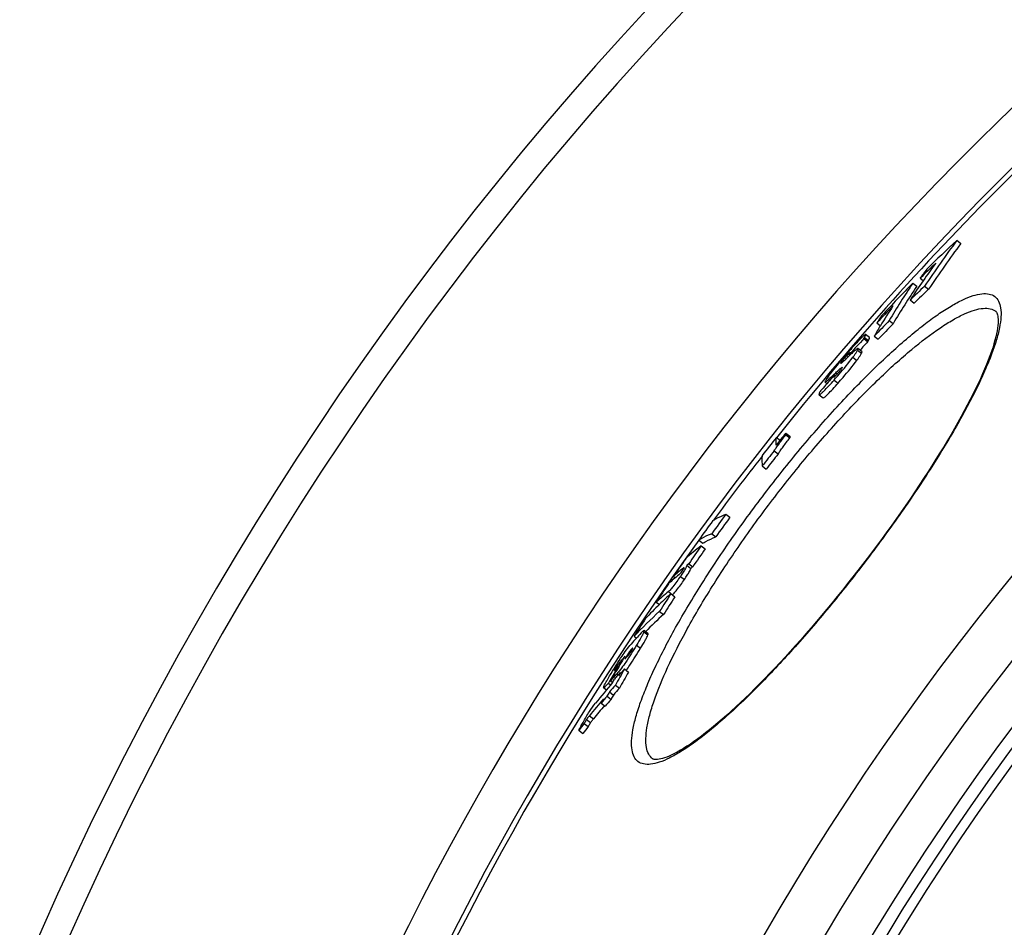
# Model space of a CAD drawing. Units: millimetres. Extents: x -644 to 1837, y -18 to 3917.
# Drawn here: x 185 to 380, y 926 to 1106 of the extents above; entities that cross this region are included whole.
import ezdxf

# ---------------------------------------------------------------- set-up
doc = ezdxf.new("R2010")
doc.units = ezdxf.units.MM
doc.header["$LTSCALE"] = 10
doc.layers.add('BEZUGSACHSEN', color=7, linetype='Continuous')
doc.layers.add('RUNDUNGEN', color=7, linetype='Continuous')

msp = doc.modelspace()

# ---------------------------------------------------------------- linework, layer by layer
at = {"color": 7, "linetype": 'Continuous'}
for p, q in [((371.03, 1061.93), (371.83, 1061.31)), ((363.74, 1054.39), (364.36, 1053.92)), ((362.3, 1053.42), (363.1, 1052.81)), ((364.63, 1052.82), (365.43, 1052.21)), ((361.76, 1050.08), (362.56, 1049.46)), ((355.15, 1045.53), (355.87, 1044.98)), ((357.6, 1045.99), (358.4, 1045.38)), ((353.7, 1042.6), (352.9, 1043.21)), ((354.63, 1042.91), (355.43, 1042.3)), ((352.55, 1042.41), (353.35, 1041.8)), ((349.59, 1039.13), (349.85, 1039.43)), ((349.59, 1039.13), (349.71, 1039.04)), ((349.99, 1039.3), (349.74, 1039.07)), ((352.18, 1039.83), (351.38, 1040.44)), ((348.1, 1036.64), (348.19, 1036.71)), ((346.44, 1034.84), (345.96, 1034.3)), ((346.8, 1035.25), (346.44, 1034.84)), ((346.58, 1034.71), (346.58, 1034.71)), ((346.69, 1035.35), (347, 1035.64)), ((346.8, 1035.25), (347.01, 1035.08)), ((344.85, 1033.74), (345.22, 1033.46)), ((343.66, 1031.23), (344.46, 1030.62)), ((337.07, 1023.64), (337.86, 1023.03)), ((337.09, 1023.31), (337.88, 1022.7)), ((335.19, 1022.77), (335.92, 1022.22)), ((334.77, 1020.15), (335.57, 1019.54)), ((332.37, 1017.12), (333.17, 1016.51)), ((325.16, 1007.55), (325.95, 1006.94)), ((322.35, 1003.66), (323.15, 1003.05)), ((319.77, 1002.38), (320.56, 1001.77)), ((320.24, 1001.26), (321.03, 1000.65)), ((317.79, 997.71), (318.59, 997.1)), ((316.5, 996.69), (316.37, 996.58)), ((316.85, 996.92), (316.84, 996.92)), ((317.38, 997.39), (318.17, 996.78)), ((314.75, 995.18), (315.1, 994.91)), ((314.25, 991.77), (315.05, 991.16)), ((311.33, 990.1), (311.95, 989.62)), ((314.54, 991.54), (314.56, 991.55)), ((312, 988.25), (312.79, 987.64)), ((309.7, 983.81), (308.9, 984.42)), ((306.94, 983.29), (307.4, 982.93)), ((306, 980.29), (305.59, 979.61)), ((306, 980.29), (306.21, 980.12)), ((304.84, 978.86), (305.12, 979.32)), ((305.34, 979.19), (305.06, 978.73)), ((305.59, 979.61), (305.34, 979.19)), ((303.79, 977.32), (303.88, 977.25)), ((304.19, 976.12), (303.81, 975.45)), ((304.19, 976.12), (304.31, 976.02)), ((305, 976.81), (305.8, 976.2)), ((302.12, 974.51), (301.83, 974)), ((302.15, 974.56), (302.12, 974.51)), ((302.22, 974.45), (302.66, 974.11)), ((302.65, 974.1), (303.02, 974.77)), ((300.89, 973.07), (301.43, 972.66)), ((300.89, 973.07), (300.89, 973.07)), ((301.83, 974), (302.27, 973.66)), ((302.02, 972.24), (302.82, 971.62)), ((303.21, 973.6), (304.01, 972.98)), ((301.55, 971.38), (302.35, 970.77)), ((300.39, 970.03), (301.19, 969.42)), ((295.95, 964.62), (296.75, 964)), ((297.02, 965.96), (297.82, 965.35))]:
    msp.add_line(p, q, dxfattribs=at)
at = {"color": 9, "linetype": 'Continuous'}
for p, q in [((352.69, 1042.66), (353.49, 1042.05)), ((349.16, 1039.03), (349.46, 1038.8)), ((350.38, 1038.7), (351.18, 1038.09)), ((351.3, 1040.11), (352.09, 1039.5)), ((348.02, 1037.59), (348.1, 1037.53)), ((348.19, 1036.71), (348.25, 1036.66)), ((346.7, 1035.06), (346.86, 1034.93)), ((347, 1035.64), (347.29, 1035.41)), ((345.77, 1034.47), (345.98, 1034.32)), ((346.64, 1034.18), (347.44, 1033.57)), ((316.5, 996.69), (316.68, 996.56)), ((316.13, 995.2), (316.92, 994.59)), ((313.76, 992.17), (314.56, 991.55)), ((308.87, 984.18), (309.67, 983.57)), ((306.59, 980.89), (306.64, 980.85)), ((307.41, 981.52), (308.21, 980.91)), ((303.91, 977.92), (304.16, 977.72)), ((304.51, 978.63), (304.65, 978.53)), ((303.24, 976.93), (303.37, 976.84)), ((303.48, 975.83), (303.76, 975.62)), ((297.49, 966.77), (298.29, 966.16)), ((298.05, 967.52), (298.85, 966.91))]:
    msp.add_line(p, q, dxfattribs=at)
for radius in [510.83, 508.84, 441]:
    msp.add_circle((793.85, 658.75), radius, dxfattribs=at)
at = {"color": 7, "linetype": 'Continuous'}
msp.add_circle((793.85, 658.75), 423, dxfattribs=at)
for centre, radius, start, end in [((793.85, 658.75), 660.5, 4.77669, 175.22331), ((793.85, 658.75), 595, 101.4879, 174.69611), ((793.85, 658.75), 585.5, 128.38024, 141.56164), ((533.89, 940.52), 203.12, 143.2965, 146.4358), ((666.58, 748.37), 430.89, 133.3065, 134.4081), ((534.43, 940.09), 202.81, 143.2959, 146.4401), ((665.22, 747), 430.56, 133.8696, 134.443), ((528.18, 935.16), 203.12, 143.426, 144.0534), ((531.16, 937.95), 203.15, 143.986, 145.192), ((713.05, 710.25), 490.71, 135.6256, 136.6663), ((470.01, 980.14), 130.28, 145.7704, 149.6383), ((470.65, 979.64), 130.09, 145.7737, 149.6475), ((531.55, 937.67), 203.63, 145.1922, 146.4948), ((660.94, 740.32), 430.65, 133.4766, 134.0052), ((661.19, 740.13), 429.96, 133.4622, 133.9917), ((712.06, 709.12), 490.46, 136.1515, 136.6932), ((467.11, 977.2), 130.27, 146.6078, 148.6487), ((463.57, 974.26), 129.75, 145.9021, 146.6772), ((708.69, 704.05), 490.08, 135.7567, 136.2564), ((467.86, 976.74), 131.15, 148.6479, 149.6966), ((708.84, 703.94), 489.27, 135.7458, 136.2464), ((751.9, 679.11), 539.88, 137.706, 138.1333), ((751.99, 679.05), 538.99, 137.6981, 137.9411), ((499.75, 881.13), 217.83, 133.5231, 133.7012), ((487.7, 887.06), 204.63, 133.5584, 133.915), ((406.79, 1005.27), 67.06, 153.4503, 153.6292), ((750.8, 677.84), 539.4, 138.6353, 138.956), ((788.94, 658.06), 581.24, 141.02644, 141.32783), ((348.57, 1024.19), 11.51, 182.7678, 184.3927), ((349.37, 1023.59), 11.52, 182.8082, 184.4335), ((789.56, 658.88), 582.12, 141.3098, 141.75632), ((793.85, 658.75), 585.5, 142.01762, 143.57943), ((788.72, 657.77), 580.85, 141.40044, 141.78159), ((788.73, 657.77), 579.85, 141.39866, 141.78046), ((790.97, 668.45), 576.17, 143.94649, 144.42339), ((789.63, 666.74), 577.43, 143.98496, 144.46084), ((790.99, 668.43), 575.18, 143.9488, 144.42653), ((793.85, 658.75), 585.5, 144.06429, 172.69517), ((346.92, 966.07), 44.16, 127.167, 132.3054), ((776.54, 684.39), 555.53, 145.2223, 145.6671), ((776.58, 684.35), 554.59, 145.2266, 145.6722), ((774.5, 681.84), 556.37, 145.2802, 145.7244), ((345.34, 961.5), 45.5, 127.2629, 127.9193), ((344.25, 962.84), 43.78, 129.5635, 132.3731), ((346.09, 960.92), 45.45, 127.2426, 127.8997), ((774.55, 681.81), 556.43, 145.9036, 146.3553), ((343.38, 961.31), 43.92, 128.9252, 132.3946), ((341.05, 957.6), 44.04, 128.2953, 132.453), ((372.7, 927.02), 87.23, 132.0698, 134.1168), ((754.17, 706.99), 524.05, 147.083, 147.5394), ((754.26, 706.91), 523.17, 147.0904, 147.5475), ((370.07, 924.04), 86.58, 132.125, 136.8189), ((371.76, 927.98), 85.88, 134.1163, 136.7699), ((750.4, 702.33), 524.98, 147.1879, 147.6435), ((370.9, 923.36), 86.66, 132.1117, 135.4085), ((409.3, 890.79), 137.39, 137.3074, 138.5377), ((299.56, 984.63), 8.04, 320.4193, 328.9978), ((323.35, 964.45), 23.49, 136.6124, 137.6246), ((314.41, 972.9), 11.19, 135.8536, 136.5659), ((310.65, 976.55), 5.95, 134.6758, 135.8974), ((720.39, 729.06), 484.85, 148.9888, 149.2087), ((407.17, 887.72), 137.13, 138.0906, 138.4751), ((720.18, 728.6), 485.01, 149.1489, 149.528), ((720.53, 728.98), 485.01, 149.2088, 149.5949), ((312.22, 971.55), 10.46, 149.0479, 149.6898), ((683.06, 763.64), 434.01, 150.5839, 151.0694), ((406.17, 886.32), 136.97, 138.3661, 138.7253), ((454.62, 845.21), 199.42, 138.9724, 139.1882), ((454.38, 844.48), 199.56, 138.4641, 138.9841), ((683.3, 763.46), 433.32, 150.5967, 151.0831), ((453.92, 844.88), 198.94, 139.4964, 141.0162), ((404.48, 882.94), 137.22, 137.3935, 138.1763), ((454.54, 845.29), 199.3, 139.1882, 139.4849), ((682.31, 762.27), 434.41, 151.0966, 151.2251), ((452.58, 841.54), 199.37, 138.5196, 139.04), ((453.14, 841.12), 199.07, 138.5152, 139.0364), ((452.14, 841.91), 198.8, 139.5529, 140.8151), ((451.92, 840.92), 199.08, 139.0549, 139.568), ((681.33, 761.05), 434.5, 151.1235, 151.2521), ((452.48, 840.5), 198.77, 139.0513, 139.5652), ((682.55, 762.09), 433.71, 151.1103, 151.239), ((452.67, 841.52), 198.44, 139.8284, 140.8144), ((455.2, 838.79), 202.96, 141.2016, 141.6872), ((455.75, 838.38), 202.64, 141.2014, 141.6877)]:
    msp.add_arc(centre, radius, start, end, dxfattribs=at)
at = {"color": 9, "linetype": 'Continuous'}
for radius, start, end in [(654.97, 4.81716, 175.18284), (586.48, 101.95429, 174.6189)]:
    msp.add_arc((793.85, 658.75), radius, start, end, dxfattribs=at)
at = {"color": 7, "linetype": 'Continuous'}
for points, knots in [([(352.79, 1043.18), (352.62, 1043.08), (352.23, 1042.7), (351.53, 1042), (350.66, 1041.06), (350.04, 1040.37), (349.72, 1040)], [0, 0, 0, 0, 0.133457, 0.370374, 0.67018, 1, 1, 1, 1]), ([(352.55, 1042.41), (352.57, 1042.44), (352.61, 1042.52), (352.66, 1042.6), (352.69, 1042.66)], [0, 0, 0, 0, 0.285342, 1, 1, 1, 1]), ([(352.69, 1042.66), (352.76, 1042.78), (352.84, 1042.95), (352.91, 1043.12), (352.92, 1043.2), (352.9, 1043.21)], [0, 0, 0, 0, 0.673284, 0.888619, 1, 1, 1, 1]), ([(352.9, 1043.21), (352.9, 1043.22), (352.86, 1043.23), (352.82, 1043.2), (352.79, 1043.18)], [0, 0, 0, 0, 0.143993, 1, 1, 1, 1]), ([(353.49, 1042.05), (353.55, 1042.17), (353.64, 1042.33), (353.71, 1042.51), (353.71, 1042.59), (353.7, 1042.6)], [0, 0, 0, 0, 0.673217, 0.888553, 1, 1, 1, 1]), ([(353.35, 1041.8), (353.36, 1041.83), (353.41, 1041.91), (353.46, 1041.99), (353.49, 1042.05)], [0, 0, 0, 0, 0.285343, 1, 1, 1, 1]), ([(349.72, 1040), (349.38, 1039.62), (348.07, 1038.13), (346.79, 1036.61), (345.9, 1035.44)], [0, 0, 0, 0, 0.257795, 1, 1, 1, 1]), ([(346.64, 1034.18), (346.98, 1034.56), (348.27, 1036.03), (349.53, 1037.53), (350.38, 1038.7)], [0, 0, 0, 0, 0.257485, 1, 1, 1, 1]), ([(348.21, 1037.89), (348.27, 1037.97), (348.58, 1038.36), (348.9, 1038.74), (349.16, 1039.03)], [0, 0, 0, 0, 0.209194, 1, 1, 1, 1]), ([(349.25, 1038.6), (349.17, 1038.52), (348.84, 1038.22), (348.53, 1037.91), (348.28, 1037.69)], [0, 0, 0, 0, 0.260843, 1, 1, 1, 1]), ([(349.16, 1039.03), (349.2, 1039.07), (349.34, 1039.23), (349.49, 1039.39), (349.6, 1039.49)], [0, 0, 0, 0, 0.277575, 1, 1, 1, 1]), ([(349.78, 1039.46), (349.73, 1039.38), (349.67, 1039.27), (349.61, 1039.16), (349.59, 1039.13)], [0, 0, 0, 0, 0.723208, 1, 1, 1, 1]), ([(349.6, 1039.49), (349.66, 1039.56), (349.73, 1039.61), (349.85, 1039.73), (349.87, 1039.71)], [0, 0, 0, 0, 0.764859, 1, 1, 1, 1]), ([(349.87, 1039.71), (349.89, 1039.69), (349.83, 1039.58), (349.8, 1039.52), (349.78, 1039.46)], [0, 0, 0, 0, 0.322211, 1, 1, 1, 1]), ([(351.25, 1040.4), (351.05, 1040.28), (350.63, 1039.9), (350.22, 1039.53), (349.99, 1039.3)], [0, 0, 0, 0, 0.41701, 1, 1, 1, 1]), ([(350.38, 1038.7), (350.49, 1038.85), (350.82, 1039.3), (351.13, 1039.77), (351.3, 1040.11)], [0, 0, 0, 0, 0.331235, 1, 1, 1, 1]), ([(351.18, 1038.09), (351.29, 1038.24), (351.62, 1038.69), (351.93, 1039.16), (352.09, 1039.5)], [0, 0, 0, 0, 0.331231, 1, 1, 1, 1]), ([(351.38, 1040.44), (351.38, 1040.44), (351.33, 1040.45), (351.28, 1040.42), (351.25, 1040.4)], [0, 0, 0, 0, 0.146912, 1, 1, 1, 1]), ([(351.3, 1040.11), (351.33, 1040.18), (351.37, 1040.27), (351.41, 1040.41), (351.38, 1040.44)], [0, 0, 0, 0, 0.682655, 1, 1, 1, 1]), ([(352.09, 1039.5), (352.13, 1039.57), (352.17, 1039.66), (352.21, 1039.8), (352.18, 1039.83)], [0, 0, 0, 0, 0.682551, 1, 1, 1, 1]), ([(347, 1035.64), (347.1, 1035.74), (347.46, 1036.07), (347.82, 1036.41), (348.1, 1036.64)], [0, 0, 0, 0, 0.276456, 1, 1, 1, 1]), ([(348.26, 1036.67), (348.17, 1036.49), (347.83, 1036.03), (347.46, 1035.59), (347.22, 1035.32)], [0, 0, 0, 0, 0.365745, 1, 1, 1, 1]), ([(347.44, 1033.57), (347.77, 1033.95), (349.06, 1035.42), (350.32, 1036.91), (351.18, 1038.09)], [0, 0, 0, 0, 0.257489, 1, 1, 1, 1]), ([(347.98, 1037.48), (347.97, 1037.49), (347.99, 1037.54), (348.01, 1037.57), (348.02, 1037.59)], [0, 0, 0, 0, 0.293201, 1, 1, 1, 1]), ([(348.28, 1037.69), (348.22, 1037.63), (348.13, 1037.55), (348.04, 1037.49), (347.99, 1037.47), (347.98, 1037.48)], [0, 0, 0, 0, 0.697612, 0.904177, 1, 1, 1, 1]), ([(348.09, 1037.71), (348.1, 1037.72), (348.14, 1037.78), (348.18, 1037.84), (348.21, 1037.89)], [0, 0, 0, 0, 0.214808, 1, 1, 1, 1]), ([(348.19, 1036.71), (348.2, 1036.72), (348.22, 1036.73), (348.27, 1036.76), (348.28, 1036.75)], [0, 0, 0, 0, 0.382495, 1, 1, 1, 1]), ([(348.28, 1036.75), (348.29, 1036.75), (348.29, 1036.72), (348.28, 1036.69), (348.26, 1036.67)], [0, 0, 0, 0, 0.123557, 1, 1, 1, 1]), ([(345.9, 1035.44), (345.79, 1035.29), (345.45, 1034.83), (345.12, 1034.36), (344.94, 1034.03)], [0, 0, 0, 0, 0.332263, 1, 1, 1, 1]), ([(346.58, 1034.71), (346.57, 1034.72), (346.58, 1034.78), (346.62, 1034.89), (346.67, 1034.99), (346.7, 1035.06)], [0, 0, 0, 0, 0.132198, 0.367126, 1, 1, 1, 1]), ([(346.81, 1034.88), (346.76, 1034.83), (346.7, 1034.78), (346.6, 1034.7), (346.58, 1034.71)], [0, 0, 0, 0, 0.741066, 1, 1, 1, 1]), ([(347.22, 1035.32), (347.19, 1035.28), (347.05, 1035.13), (346.92, 1034.98), (346.81, 1034.88)], [0, 0, 0, 0, 0.278838, 1, 1, 1, 1]), ([(343.66, 1031.23), (343.69, 1031.21), (343.81, 1031.26), (343.99, 1031.4), (344.29, 1031.66), (344.83, 1032.19), (345.63, 1033.05), (346.29, 1033.79), (346.64, 1034.18)], [0, 0, 0, 0, 0.023207, 0.077957, 0.170046, 0.296873, 0.623334, 1, 1, 1, 1]), ([(344.46, 1030.62), (344.48, 1030.6), (344.61, 1030.65), (344.78, 1030.78), (345.08, 1031.04), (345.62, 1031.58), (346.43, 1032.44), (347.09, 1033.18), (347.44, 1033.57)], [0, 0, 0, 0, 0.023224, 0.07798, 0.17007, 0.296895, 0.623346, 1, 1, 1, 1]), ([(344.94, 1034.03), (344.91, 1033.97), (344.87, 1033.89), (344.83, 1033.76), (344.85, 1033.74)], [0, 0, 0, 0, 0.702456, 1, 1, 1, 1]), ([(344.85, 1033.74), (344.88, 1033.72), (345.01, 1033.8), (345.18, 1033.93), (345.46, 1034.17), (345.66, 1034.36), (345.77, 1034.47)], [0, 0, 0, 0, 0.08644, 0.289764, 0.600916, 1, 1, 1, 1]), ([(343.78, 1031.69), (343.74, 1031.59), (343.68, 1031.47), (343.62, 1031.26), (343.66, 1031.23)], [0, 0, 0, 0, 0.677476, 1, 1, 1, 1]), ([(343.98, 1032.03), (343.96, 1032), (343.89, 1031.89), (343.83, 1031.77), (343.78, 1031.69)], [0, 0, 0, 0, 0.282397, 1, 1, 1, 1]), ([(334.77, 1020.15), (334.89, 1020.35), (335.2, 1020.82), (335.97, 1021.88), (336.62, 1022.73), (337.09, 1023.31)], [0, 0, 0, 0, 0.179687, 0.429098, 1, 1, 1, 1]), ([(335.15, 1021.25), (335.14, 1021.39), (335.13, 1021.89), (335.15, 1022.4), (335.19, 1022.77)], [0, 0, 0, 0, 0.261266, 1, 1, 1, 1]), ([(335.57, 1019.54), (335.68, 1019.74), (336, 1020.21), (336.76, 1021.27), (337.42, 1022.11), (337.88, 1022.7)], [0, 0, 0, 0, 0.179688, 0.429099, 1, 1, 1, 1]), ([(332.37, 1019.22), (332.35, 1019.06), (332.3, 1018.36), (332.32, 1017.65), (332.37, 1017.12)], [0, 0, 0, 0, 0.23545, 1, 1, 1, 1]), ([(322.57, 1006.27), (322.77, 1006.39), (323.6, 1006.87), (324.48, 1007.28), (325.16, 1007.55)], [0, 0, 0, 0, 0.242295, 1, 1, 1, 1]), ([(322.35, 1003.66), (322.12, 1003.57), (321.23, 1003.2), (320.38, 1002.75), (319.77, 1002.38)], [0, 0, 0, 0, 0.258435, 1, 1, 1, 1]), ([(320.56, 1001.77), (320.76, 1001.89), (321.59, 1002.37), (322.47, 1002.78), (323.15, 1003.05)], [0, 0, 0, 0, 0.242288, 1, 1, 1, 1]), ([(315.79, 995.47), (315.83, 995.5), (316.12, 995.76), (316.36, 996.08), (316.55, 996.37)], [0, 0, 0, 0, 0.127312, 1, 1, 1, 1]), ([(317.38, 997.39), (317.39, 997.38), (317.39, 997.31), (317.31, 997.1), (317.08, 996.67), (316.66, 996), (316.32, 995.48), (316.13, 995.2)], [0, 0, 0, 0, 0.0238, 0.071821, 0.2683, 0.597023, 1, 1, 1, 1]), ([(316.84, 996.92), (316.82, 996.93), (316.77, 996.89), (316.66, 996.82), (316.56, 996.74), (316.5, 996.69)], [0, 0, 0, 0, 0.157627, 0.403385, 1, 1, 1, 1]), ([(316.7, 996.59), (316.75, 996.67), (316.8, 996.75), (316.87, 996.9), (316.85, 996.92)], [0, 0, 0, 0, 0.786916, 1, 1, 1, 1]), ([(316.92, 994.59), (317.11, 994.87), (317.46, 995.39), (317.87, 996.05), (318.11, 996.49), (318.18, 996.7), (318.19, 996.77), (318.17, 996.78)], [0, 0, 0, 0, 0.402962, 0.731676, 0.928156, 0.976184, 1, 1, 1, 1]), ([(316.13, 995.2), (315.65, 994.5), (315.01, 993.56), (314.19, 992.57), (313.88, 992.26), (313.76, 992.17)], [0, 0, 0, 0, 0.659986, 0.879089, 1, 1, 1, 1]), ([(314.56, 991.55), (314.68, 991.65), (314.99, 991.96), (315.81, 992.95), (316.45, 993.89), (316.92, 994.59)], [0, 0, 0, 0, 0.120916, 0.340015, 1, 1, 1, 1]), ([(308.87, 984.18), (308.82, 984.03), (308.64, 983.66), (308.16, 982.77), (307.73, 982.04), (307.41, 981.52)], [0, 0, 0, 0, 0.162651, 0.399199, 1, 1, 1, 1]), ([(308.32, 983.95), (308.39, 984.02), (308.51, 984.14), (308.68, 984.3), (308.79, 984.4), (308.88, 984.43), (308.9, 984.42)], [0, 0, 0, 0, 0.385861, 0.691958, 0.899482, 1, 1, 1, 1]), ([(308.9, 984.42), (308.92, 984.4), (308.92, 984.3), (308.89, 984.23), (308.87, 984.18)], [0, 0, 0, 0, 0.31471, 1, 1, 1, 1]), ([(309.67, 983.57), (309.69, 983.62), (309.71, 983.69), (309.72, 983.79), (309.7, 983.81)], [0, 0, 0, 0, 0.685158, 1, 1, 1, 1]), ([(308.21, 980.91), (308.53, 981.43), (308.96, 982.16), (309.44, 983.05), (309.61, 983.42), (309.67, 983.57)], [0, 0, 0, 0, 0.600793, 0.837341, 1, 1, 1, 1]), ([(302.38, 975.93), (303.07, 977.08), (304.32, 979.07), (305.68, 981), (306.35, 981.76)], [0, 0, 0, 0, 0.572739, 1, 1, 1, 1]), ([(307.41, 981.52), (306.73, 980.39), (305.51, 978.43), (304.15, 976.56), (303.48, 975.83)], [0, 0, 0, 0, 0.574286, 1, 1, 1, 1]), ([(305.36, 976.54), (305.6, 976.87), (306.61, 978.29), (307.53, 979.77), (308.21, 980.91)], [0, 0, 0, 0, 0.237775, 1, 1, 1, 1]), ([(306.45, 980.49), (306.49, 980.55), (306.55, 980.65), (306.62, 980.79), (306.65, 980.86), (306.66, 980.91), (306.65, 980.92)], [0, 0, 0, 0, 0.429075, 0.74962, 0.931639, 1, 1, 1, 1]), ([(306.59, 980.89), (306.58, 980.88), (306.54, 980.85), (306.5, 980.81), (306.47, 980.78)], [0, 0, 0, 0, 0.209618, 1, 1, 1, 1]), ([(306.65, 980.92), (306.64, 980.93), (306.61, 980.91), (306.59, 980.9), (306.59, 980.89)], [0, 0, 0, 0, 0.633812, 1, 1, 1, 1]), ([(303.91, 977.92), (303.86, 977.85), (303.62, 977.53), (303.4, 977.2), (303.24, 976.93)], [0, 0, 0, 0, 0.207602, 1, 1, 1, 1]), ([(304.51, 978.63), (304.46, 978.58), (304.26, 978.35), (304.05, 978.11), (303.91, 977.92)], [0, 0, 0, 0, 0.224904, 1, 1, 1, 1]), ([(305.06, 978.73), (305.12, 978.79), (305.35, 979.04), (305.59, 979.3), (305.76, 979.51)], [0, 0, 0, 0, 0.232193, 1, 1, 1, 1]), ([(303.18, 976.83), (303.16, 976.79), (303.11, 976.7), (303.05, 976.59), (303.02, 976.53), (303.01, 976.49), (303.02, 976.48)], [0, 0, 0, 0, 0.419355, 0.738895, 0.929448, 1, 1, 1, 1]), ([(303.02, 976.48), (303.03, 976.48), (303.06, 976.5), (303.12, 976.56), (303.18, 976.63), (303.22, 976.67)], [0, 0, 0, 0, 0.101389, 0.321667, 1, 1, 1, 1]), ([(300.89, 973.07), (300.86, 973.09), (300.89, 973.21), (300.95, 973.38), (301.09, 973.67), (301.28, 974.03), (301.51, 974.45), (301.88, 975.09), (302.17, 975.59), (302.38, 975.93)], [0, 0, 0, 0, 0.025696, 0.087887, 0.186568, 0.315452, 0.466905, 0.634414, 1, 1, 1, 1]), ([(301.83, 974), (301.73, 973.89), (301.55, 973.69), (301.32, 973.44), (301.15, 973.27), (301.04, 973.16), (300.97, 973.1), (300.91, 973.06), (300.89, 973.07)], [0, 0, 0, 0, 0.331802, 0.629347, 0.759199, 0.870513, 0.955158, 1, 1, 1, 1]), ([(296.78, 966.18), (297.19, 966.92), (297.96, 968.24), (298.84, 969.5), (299.27, 970.04)], [0, 0, 0, 0, 0.550343, 1, 1, 1, 1]), ([(297.49, 966.77), (297.44, 966.7), (297.29, 966.43), (297.13, 966.16), (297.02, 965.96)], [0, 0, 0, 0, 0.265882, 1, 1, 1, 1]), ([(298.05, 967.52), (298.01, 967.47), (297.81, 967.23), (297.62, 966.98), (297.49, 966.77)], [0, 0, 0, 0, 0.209792, 1, 1, 1, 1]), ([(298.29, 966.16), (298.34, 966.24), (298.52, 966.5), (298.72, 966.74), (298.85, 966.91)], [0, 0, 0, 0, 0.313447, 1, 1, 1, 1]), ([(295.95, 964.62), (296.06, 964.87), (296.35, 965.38), (296.63, 965.9), (296.78, 966.18)], [0, 0, 0, 0, 0.465127, 1, 1, 1, 1]), ([(297.82, 965.35), (297.86, 965.41), (298.01, 965.69), (298.16, 965.96), (298.29, 966.16)], [0, 0, 0, 0, 0.238418, 1, 1, 1, 1])]:
    msp.add_open_spline(points, degree=3, knots=knots, dxfattribs=at)
for points in [[(348.02, 1037.59), (348.04, 1037.63), (348.06, 1037.67), (348.09, 1037.71)], [(316.55, 996.37), (316.6, 996.44), (316.65, 996.52), (316.7, 996.59)]]:
    msp.add_open_spline(points, degree=3, dxfattribs=at)
at = {"layer": 'BEZUGSACHSEN', "color": 7, "linetype": 'Continuous'}
for radius in [521.32, 513.29]:
    msp.add_circle((793.85, 658.75), radius, dxfattribs=at)
at = {"layer": 'RUNDUNGEN', "color": 7, "linetype": 'Continuous'}
for p, q in [((378.77, 1047.84), (378.77, 1047.83)), ((310.59, 958.98), (310.59, 958.98))]:
    msp.add_line(p, q, dxfattribs=at)
for points in [[(378.77, 1047.84), (378.8, 1047.81), (378.87, 1047.74), (378.93, 1047.65), (378.99, 1047.53), (379.06, 1047.36), (379.12, 1047.15), (379.17, 1046.9), (379.21, 1046.61), (379.23, 1046.27), (379.24, 1045.9), (379.22, 1045.48), (379.18, 1045.02), (379.12, 1044.51), (379.03, 1043.96), (378.91, 1043.37), (378.77, 1042.74), (378.59, 1042.07), (378.39, 1041.35), (378.16, 1040.61), (377.9, 1039.82), (377.6, 1039.01), (377.28, 1038.16), (376.93, 1037.27), (376.56, 1036.36), (376.15, 1035.42), (375.71, 1034.45), (375.25, 1033.45), (374.76, 1032.42), (374.24, 1031.37), (373.69, 1030.29), (373.12, 1029.19), (372.52, 1028.07), (371.9, 1026.93), (371.25, 1025.77), (370.58, 1024.59), (369.89, 1023.39), (369.17, 1022.17), (368.43, 1020.94), (367.67, 1019.7), (366.89, 1018.44), (366.09, 1017.17), (365.27, 1015.89), (364.43, 1014.6), (363.58, 1013.3), (362.7, 1011.99), (361.81, 1010.68), (360.91, 1009.36), (359.99, 1008.04), (359.06, 1006.71), (358.11, 1005.38), (357.16, 1004.06), (356.19, 1002.73), (355.21, 1001.4), (354.22, 1000.07), (353.22, 998.75), (352.31, 997.56)], [(352.31, 997.56), (351.4, 996.37), (350.38, 995.07), (349.35, 993.77), (348.33, 992.48), (347.29, 991.2), (346.26, 989.93), (345.22, 988.67), (344.18, 987.43), (343.14, 986.2), (342.1, 984.98), (341.06, 983.79), (340.02, 982.6), (338.99, 981.44), (337.96, 980.3), (336.93, 979.17), (335.91, 978.07), (334.9, 976.99), (333.9, 975.94), (332.9, 974.9), (331.91, 973.9), (330.93, 972.91), (329.97, 971.96), (329.01, 971.03), (328.07, 970.14), (327.14, 969.27), (326.22, 968.43), (325.33, 967.62), (324.44, 966.85), (323.58, 966.11), (322.73, 965.4), (321.91, 964.73), (321.1, 964.09), (320.32, 963.49), (319.56, 962.92), (318.82, 962.39), (318.11, 961.9), (317.42, 961.45), (316.75, 961.03), (316.12, 960.65), (315.51, 960.31), (314.94, 960), (314.4, 959.74), (313.89, 959.51), (313.42, 959.32), (312.98, 959.16), (312.58, 959.03), (312.22, 958.94), (311.89, 958.88), (311.6, 958.84), (311.34, 958.82), (311.12, 958.82), (310.94, 958.85), (310.81, 958.88), (310.7, 958.91), (310.62, 958.96), (310.59, 958.98)]]:
    msp.add_lwpolyline(points, dxfattribs=at)
at = {"layer": 'RUNDUNGEN', "color": 9, "linetype": 'Continuous'}
msp.add_circle((793.85, 658.75), 531.82, dxfattribs=at)
for points, knots in [([(333.27, 1012.16), (335.6, 1015.19), (340.29, 1021.05), (347.48, 1029.23), (354.46, 1036.44), (360.12, 1041.64), (364.35, 1045.08), (367.17, 1047.16), (369.75, 1048.84), (372.08, 1050.1), (374.13, 1050.95), (375.9, 1051.37), (377.4, 1051.37), (378.62, 1050.86), (379.44, 1049.82), (379.82, 1048.39), (379.84, 1046.6), (379.52, 1044.43), (378.86, 1041.89), (377.85, 1039), (376.52, 1035.78), (374.2, 1030.86), (370.54, 1024.12), (365.27, 1015.58), (359.16, 1006.57), (354.7, 1000.54), (352.38, 997.5)], [0, 0, 0, 0, 0.09358, 0.18352, 0.266418, 0.339322, 0.371273, 0.399907, 0.425054, 0.446621, 0.464615, 0.479209, 0.490894, 0.500736, 0.510503, 0.522006, 0.536376, 0.554144, 0.575507, 0.600482, 0.628978, 0.660829, 0.733621, 0.816484, 0.906419, 1, 1, 1, 1]), ([(334.85, 1010.95), (337.09, 1013.88), (341.62, 1019.51), (348.56, 1027.38), (355.32, 1034.3), (361.63, 1040.02), (366.58, 1043.85), (370.15, 1046.11), (372.42, 1047.3), (374.42, 1048.09), (376.16, 1048.47), (377.63, 1048.44), (378.45, 1048.08), (378.77, 1047.84)], [0, 0, 0, 0, 0.186556, 0.36583, 0.53104, 0.676332, 0.797101, 0.847309, 0.890443, 0.926539, 0.955977, 0.979758, 1, 1, 1, 1]), ([(352.38, 997.5), (350.05, 994.47), (345.37, 988.61), (338.26, 980.37), (331.37, 973.07), (325.81, 967.79), (321.65, 964.28), (318.89, 962.15), (316.35, 960.44), (314.08, 959.14), (312.06, 958.27), (310.33, 957.83), (308.85, 957.83), (307.63, 958.35), (306.82, 959.39), (306.43, 960.84), (306.38, 962.66), (306.67, 964.86), (307.29, 967.43), (308.24, 970.36), (309.52, 973.63), (311.75, 978.61), (315.3, 985.41), (320.46, 994.03), (326.51, 1003.08), (330.95, 1009.13), (333.27, 1012.16)], [0, 0, 0, 0, 0.093582, 0.183516, 0.266379, 0.339171, 0.371022, 0.399518, 0.424493, 0.445856, 0.463624, 0.477994, 0.489497, 0.499264, 0.509106, 0.520791, 0.535385, 0.553379, 0.574946, 0.600093, 0.628726, 0.660678, 0.733582, 0.81648, 0.90642, 1, 1, 1, 1]), ([(310.59, 958.98), (310.27, 959.23), (309.71, 959.93), (309.3, 961.34), (309.22, 963.12), (309.46, 965.25), (310.02, 967.75), (311.28, 971.79), (313.7, 977.56), (317.6, 985.14), (322.53, 993.46), (328.34, 1002.2), (332.61, 1008.03), (334.85, 1010.95)], [0, 0, 0, 0, 0.020242, 0.044023, 0.073461, 0.109557, 0.152691, 0.202899, 0.323668, 0.46896, 0.63417, 0.813444, 1, 1, 1, 1])]:
    msp.add_open_spline(points, degree=3, knots=knots, dxfattribs=at)

doc.saveas('drawing.dxf')
